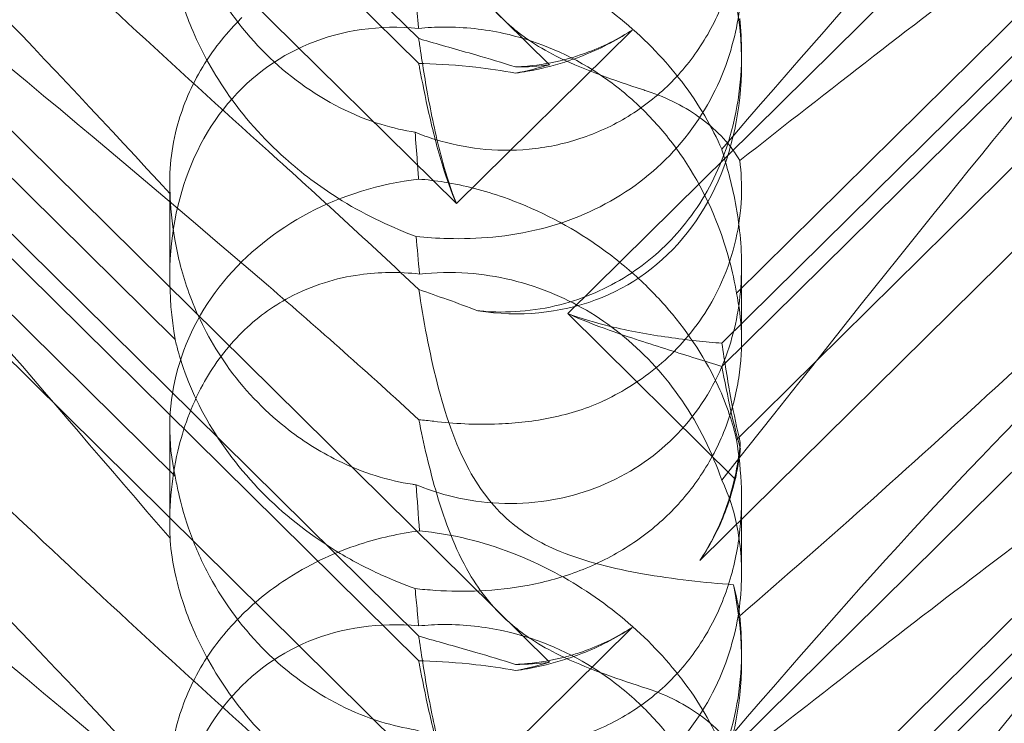
# Model space of a CAD drawing. Units: millimetres. Extents: x -5297 to 4615, y -3262 to 4260.
# Drawn here: x -467 to -418, y 807 to 842 of the extents above; entities that cross this region are included whole.
import ezdxf

# ---------------------------------------------------------------- set-up
doc = ezdxf.new("R2010")
doc.units = ezdxf.units.MM

# ---------------------------------------------------------------- blocks, each defined once
blk = doc.blocks.new('A$C53BD0787')
at = {"color": 0, "linetype": 'Continuous', "lineweight": 0}
for p, q in [((-1656.46, 1962.444), (-1711.372, 2016.709)), ((-1711.811, 2012.032), (-1662.941, 1963.739)), ((-1711.811, 2010.803), (-1662.941, 1962.51)), ((-1715.519, 2009.357), (-1661.07, 1955.55)), ((-1603.36, 2001.672), (-1655.551, 1950.096)), ((-1656.46, 1932.797), (-1724.726, 2000.259)), ((-1647.9, 1947.463), (-1609.329, 1985.579)), ((-1711.811, 1982.386), (-1662.941, 1934.092)), ((-1647.9, 1948.623), (-1614.256, 1981.87)), ((-1711.811, 1981.157), (-1662.941, 1932.863)), ((-1715.519, 1979.711), (-1661.07, 1925.903)), ((-1648.991, 1937.84), (-1608.868, 1977.49)), ((-1675.024, 1948.81), (-1702.239, 1975.704)), ((-1623.92, 1974.086), (-1647.176, 1951.104)), ((-1603.36, 1972.025), (-1655.551, 1920.45)), ((-1675.024, 1942.026), (-1702.239, 1968.919)), ((-1623.92, 1966.808), (-1647.176, 1943.826)), ((-1661.07, 1955.55), (-1652.356, 1964.161)), ((-1646.925, 1963.02), (-1646.925, 1962.516)), ((-1675.294, 1956.612), (-1675.294, 1951.87)), ((-1647.9, 1917.816), (-1609.329, 1955.932)), ((-1647.9, 1918.976), (-1614.256, 1952.224)), ((-1646.925, 1952.473), (-1646.925, 1948.721)), ((-1655.551, 1950.096), (-1647.253, 1941.895)), ((-1675.294, 1944.428), (-1675.294, 1939.687)), ((-1623.92, 1944.44), (-1647.176, 1921.458)), ((-1646.925, 1940.942), (-1646.925, 1937.19)), ((-1661.07, 1925.903), (-1652.356, 1934.515)), ((-1646.925, 1933.374), (-1646.925, 1932.87))]:
    blk.add_line(p, q, dxfattribs=at)
for centre, major_axis, ratio, start_param, end_param in [((-1661.109, 1965.892), (8.737, -14.245), 0.784388, 5.697398, 7.430592), ((-1661.109, 1948.494), (8.737, -14.245), 0.784388, 2.607833, 4.243939), ((-1661.109, 1974.133), (14.183, 0.247), 0.873709, 4.908575, 5.031148), ((-1661.109, 1978.14), (8.737, -14.245), 0.784388, 5.830949, 5.953522), ((-1661.109, 1944.487), (14.183, 0.247), 0.873709, 1.685458, 3.321564), ((-1661.109, 1948.494), (8.737, -14.245), 0.784388, 0.69178, 0.814353), ((-1661.109, 1944.487), (14.183, 0.247), 0.873709, 6.052591, 6.175164), ((-1661.109, 1936.246), (8.737, -14.245), 0.784388, 5.697398, 7.430592), ((-1661.109, 1918.847), (8.737, -14.245), 0.784388, 2.607833, 4.243939), ((-1661.109, 1948.494), (8.737, -14.245), 0.784388, 5.830949, 5.953522), ((-1661.109, 1944.487), (14.183, 0.247), 0.873709, 4.908575, 5.031148)]:
    blk.add_ellipse(centre, major_axis=major_axis, ratio=ratio, start_param=start_param, end_param=end_param, dxfattribs=at)
for points, knots in [([(-1607.689, 1989.057), (-1607.608, 1989.05), (-1607.535, 1989.041), (-1607.189, 1988.968), (-1607.027, 1988.817), (-1607.613, 1987.838), (-1608.618, 1986.89), (-1612.677, 1983.643), (-1615.841, 1981.297), (-1624.125, 1975.162), (-1628.914, 1971.61), (-1638.147, 1964.601), (-1642.541, 1961.21), (-1647.013, 1957.684)], [9.892609, 9.892609, 9.892609, 9.892609, 10.252484, 10.252484, 11.828724, 11.828724, 13.905795, 13.905795, 16.278815, 16.278815, 18.675757, 18.675757, 20.663569, 20.663569, 20.663569, 20.663569]), ([(-1670.398, 1951.468), (-1679.83, 1959.578), (-1688.689, 1966.858), (-1701.889, 1977.459), (-1706.326, 1980.931), (-1711.478, 1985.149), (-1712.746, 1986.272), (-1713.779, 1987.474), (-1713.888, 1987.771), (-1713.658, 1987.958), (-1713.547, 1988), (-1713.245, 1988.001), (-1713.131, 1987.993), (-1712.877, 1987.957), (-1712.754, 1987.935), (-1712.484, 1987.876), (-1712.345, 1987.841), (-1712.007, 1987.748), (-1711.807, 1987.686), (-1710.957, 1987.402), (-1710.168, 1987.083), (-1707.996, 1986.03), (-1706.469, 1985.168), (-1701.055, 1981.497), (-1697.242, 1978.288), (-1687.25, 1968.818), (-1681.433, 1962.727), (-1675.278, 1956.032)], [0, 0, 0, 0, 3.809464, 3.809464, 6.793872, 6.793872, 8.891779, 8.891779, 10.345777, 10.345777, 10.858696, 10.858696, 11.082023, 11.082023, 11.254541, 11.254541, 11.428064, 11.428064, 11.676888, 11.676888, 12.567912, 12.567912, 13.801165, 13.801165, 16.215927, 16.215927, 19.082552, 19.082552, 19.082552, 19.082552]), ([(-1647.909, 1958.246), (-1641.014, 1966.303), (-1634.622, 1973.399), (-1624.853, 1982.456), (-1620.838, 1985.59), (-1616.664, 1987.59), (-1616.281, 1987.761), (-1615.902, 1987.917)], [0.744825, 0.744825, 0.744825, 0.744825, 4.153495, 4.153495, 6.55298, 6.55298, 6.798196, 6.798196, 6.798196, 6.798196]), ([(-1670.398, 1958.152), (-1679.83, 1966.654), (-1688.689, 1975.013), (-1697.692, 1984.25), (-1699.191, 1985.823), (-1700.584, 1987.323)], [0, 0, 0, 0, 3.809464, 3.809464, 4.634078, 4.634078, 4.634078, 4.634078]), ([(-1647.909, 1941.837), (-1641.014, 1950.511), (-1634.622, 1958.652), (-1624.853, 1970.079), (-1620.838, 1974.433), (-1616.664, 1978.081), (-1616.281, 1978.407), (-1615.902, 1978.721)], [0.744825, 0.744825, 0.744825, 0.744825, 4.153495, 4.153495, 6.55298, 6.55298, 6.798196, 6.798196, 6.798196, 6.798196]), ([(-1700.584, 1957.676), (-1704.233, 1961.606), (-1707.162, 1965.041), (-1711.478, 1970.818), (-1712.746, 1972.98), (-1713.779, 1975.615), (-1713.888, 1976.413), (-1713.658, 1977.078), (-1713.547, 1977.26), (-1713.245, 1977.421), (-1713.131, 1977.459), (-1712.877, 1977.488), (-1712.754, 1977.486), (-1712.484, 1977.455), (-1712.345, 1977.425), (-1712.007, 1977.331), (-1711.807, 1977.257), (-1710.957, 1976.893), (-1710.168, 1976.421), (-1707.996, 1974.854), (-1706.469, 1973.568), (-1701.055, 1968.443), (-1697.242, 1964.283), (-1687.25, 1952.936), (-1681.433, 1946.087), (-1675.278, 1938.945)], [4.634078, 4.634078, 4.634078, 4.634078, 6.793872, 6.793872, 8.891779, 8.891779, 10.345777, 10.345777, 10.858696, 10.858696, 11.082023, 11.082023, 11.254541, 11.254541, 11.428064, 11.428064, 11.676888, 11.676888, 12.567912, 12.567912, 13.801165, 13.801165, 16.215927, 16.215927, 19.082552, 19.082552, 19.082552, 19.082552]), ([(-1662.936, 1974.477), (-1662.709, 1973.343), (-1662.417, 1972.036), (-1661.642, 1969.426), (-1661.147, 1968.077), (-1660.162, 1966.388), (-1659.848, 1965.927), (-1659.122, 1965.047), (-1658.721, 1964.641), (-1658.277, 1964.266)], [1.6870118, 1.6870118, 1.6870118, 1.6870118, 1.9297069, 1.9297069, 2.1717669, 2.1717669, 2.2664293, 2.2664293, 2.3614409, 2.3614409, 2.3614409, 2.3614409]), ([(-1647.176, 1973.472), (-1647.045, 1972.697), (-1646.957, 1971.868), (-1646.908, 1970.267), (-1646.944, 1969.403), (-1647.188, 1967.66), (-1647.396, 1966.781), (-1647.997, 1965.089), (-1648.39, 1964.274), (-1649.339, 1962.771), (-1649.895, 1962.084), (-1650.503, 1961.483), (-1651.111, 1960.882), (-1651.801, 1960.338), (-1653.301, 1959.421), (-1654.109, 1959.049), (-1655.773, 1958.504), (-1656.629, 1958.33), (-1658.309, 1958.172), (-1659.131, 1958.188), (-1660.636, 1958.355), (-1661.406, 1958.516), (-1662.466, 1958.842), (-1662.806, 1958.965), (-1663.122, 1959.094)], [8.424608, 8.424608, 8.424608, 8.424608, 8.672959, 8.672959, 8.930855, 8.930855, 9.188751, 9.188751, 9.446647, 9.446647, 9.704543, 9.704543, 9.704543, 9.962439, 9.962439, 10.220335, 10.220335, 10.478231, 10.478231, 10.736127, 10.736127, 10.985977, 10.985977, 11.112966, 11.112966, 11.112966, 11.112966]), ([(-1663.122, 1959.094), (-1663.659, 1959.176), (-1664.231, 1959.305), (-1665.483, 1959.693), (-1666.167, 1959.968), (-1668.18, 1960.985), (-1669.468, 1961.931), (-1671.586, 1964.023), (-1672.569, 1965.322), (-1673.69, 1967.402), (-1674.007, 1968.117), (-1674.523, 1969.528), (-1674.72, 1970.224), (-1674.925, 1971.138), (-1674.978, 1971.405), (-1675.024, 1971.672)], [3.045204, 3.045204, 3.045204, 3.045204, 3.243554, 3.243554, 3.468142, 3.468142, 3.917318, 3.917318, 4.366493, 4.366493, 4.591081, 4.591081, 4.815668, 4.815668, 4.904657, 4.904657, 4.904657, 4.904657]), ([(-1663.07, 1953.917), (-1662.582, 1953.87), (-1662.052, 1953.833), (-1660.071, 1953.783), (-1658.503, 1953.89), (-1655.426, 1954.67), (-1653.993, 1955.267), (-1651.412, 1956.963), (-1650.291, 1958.02), (-1648.489, 1960.495), (-1647.859, 1961.83), (-1647.109, 1964.35), (-1646.936, 1965.562), (-1646.916, 1967.763), (-1647.036, 1968.706), (-1647.415, 1970.33), (-1647.66, 1970.972), (-1647.903, 1971.469), (-1647.906, 1971.476), (-1647.909, 1971.483)], [6.200217, 6.200217, 6.200217, 6.200217, 6.405815, 6.405815, 6.91435, 6.91435, 7.365922, 7.365922, 7.799981, 7.799981, 8.229132, 8.229132, 8.61452, 8.61452, 8.96222, 8.96222, 9.305907, 9.305907, 9.310787, 9.310787, 9.310787, 9.310787]), ([(-1647.909, 1958.246), (-1648.374, 1959.329), (-1649.025, 1960.468), (-1650.692, 1962.644), (-1651.642, 1963.643), (-1653.808, 1965.461), (-1654.97, 1966.241), (-1657.608, 1967.646), (-1659.066, 1968.199), (-1661.324, 1968.753), (-1662.128, 1968.886), (-1662.903, 1968.956)], [5.234746, 5.234746, 5.234746, 5.234746, 5.54822, 5.54822, 5.835046, 5.835046, 6.117419, 6.117419, 6.450005, 6.450005, 6.641461, 6.641461, 6.641461, 6.641461]), ([(-1675.278, 1968.592), (-1675.275, 1968.55), (-1675.272, 1968.507), (-1675.234, 1967.986), (-1675.155, 1967.374), (-1674.813, 1965.91), (-1674.564, 1965.111), (-1673.795, 1963.258), (-1673.221, 1962.173), (-1671.65, 1959.894), (-1670.651, 1958.767), (-1668.742, 1957.059), (-1667.868, 1956.406), (-1666.972, 1955.84), (-1665.726, 1955.053), (-1664.454, 1954.449), (-1663.194, 1953.964), (-1663.132, 1953.94), (-1663.07, 1953.917)], [6.808223, 6.808223, 6.808223, 6.808223, 6.838917, 6.838917, 7.168203, 7.168203, 7.489185, 7.489185, 7.884391, 7.884391, 8.327882, 8.327882, 8.659941, 8.659941, 8.659941, 9.122051, 9.122051, 9.14637, 9.14637, 9.14637, 9.14637]), ([(-1663.122, 1966.095), (-1663.086, 1965.729), (-1663.05, 1965.347), (-1662.991, 1964.727), (-1662.969, 1964.488), (-1662.947, 1964.244)], [8.5023876, 8.5023876, 8.5023876, 8.5023876, 8.6649959, 8.6649959, 8.7617863, 8.7617863, 8.7617863, 8.7617863]), ([(-1675.278, 1956.032), (-1675.337, 1957.122), (-1675.233, 1958.296), (-1674.632, 1960.432), (-1674.232, 1961.389), (-1673.17, 1963.142), (-1672.571, 1963.918), (-1671.81, 1964.693), (-1671.763, 1964.74), (-1671.716, 1964.787)], [-4.6011, -4.6011, -4.6011, -4.6011, -3.947702, -3.947702, -3.450402, -3.450402, -3.031118, -3.031118, -3.003967, -3.003967, -3.003967, -3.003967]), ([(-1662.947, 1964.244), (-1662.529, 1964.286), (-1662.102, 1964.309), (-1660.674, 1964.316), (-1659.662, 1964.204), (-1657.276, 1963.683), (-1655.714, 1963.071), (-1653.569, 1961.717), (-1652.885, 1961.195), (-1651.625, 1960.051), (-1651.049, 1959.429), (-1649.519, 1957.5), (-1648.668, 1955.984), (-1647.648, 1953.313), (-1647.354, 1952.167), (-1647.176, 1951.104)], [2.301423, 2.301423, 2.301423, 2.301423, 2.436149, 2.436149, 2.749398, 2.749398, 3.240858, 3.240858, 3.486589, 3.486589, 3.732319, 3.732319, 4.227448, 4.227448, 4.594556, 4.594556, 4.594556, 4.594556]), ([(-1658.277, 1964.266), (-1657.741, 1963.813), (-1656.997, 1963.297), (-1654.675, 1962.169), (-1653.266, 1961.676), (-1651.759, 1961.184), (-1651.682, 1961.159), (-1651.605, 1961.134)], [0, 0, 0, 0, 0.2108998, 0.2108998, 0.4532032, 0.4532032, 0.466263, 0.466263, 0.466263, 0.466263]), ([(-1655.696, 1962.7), (-1655.457, 1962.762), (-1655.218, 1962.832), (-1654.14, 1963.188), (-1653.323, 1963.566), (-1652.496, 1964.072), (-1652.425, 1964.116), (-1652.356, 1964.161)], [4.2606624, 4.2606624, 4.2606624, 4.2606624, 4.3333803, 4.3333803, 4.5928258, 4.5928258, 4.6171077, 4.6171077, 4.6171077, 4.6171077]), ([(-1652.356, 1964.161), (-1652.425, 1964.115), (-1652.496, 1964.069), (-1653.323, 1963.545), (-1654.14, 1963.141), (-1655.218, 1962.735), (-1655.457, 1962.653), (-1655.696, 1962.577)], [5.087435, 5.087435, 5.087435, 5.087435, 5.1117169, 5.1117169, 5.3711624, 5.3711624, 5.4438803, 5.4438803, 5.4438803, 5.4438803]), ([(-1662.941, 1963.739), (-1662.856, 1963.714), (-1662.769, 1963.689), (-1661.896, 1963.436), (-1661.023, 1963.193), (-1659.464, 1962.742), (-1658.802, 1962.546), (-1658.133, 1962.332)], [3.8311965, 3.8311965, 3.8311965, 3.8311965, 3.8654979, 3.8654979, 4.1769445, 4.1769445, 4.3934401, 4.3934401, 4.3934401, 4.3934401]), ([(-1661.07, 1955.55), (-1661.333, 1956.214), (-1661.553, 1956.902), (-1662.026, 1958.608), (-1662.247, 1959.633), (-1662.621, 1961.614), (-1662.773, 1962.569), (-1662.914, 1963.545), (-1662.928, 1963.642), (-1662.941, 1963.739)], [5.525418, 5.525418, 5.525418, 5.525418, 5.7396082, 5.7396082, 6.0510548, 6.0510548, 6.3625014, 6.3625014, 6.3968029, 6.3968029, 6.3968029, 6.3968029]), ([(-1646.925, 1963.02), (-1646.925, 1962.845), (-1646.928, 1962.667), (-1646.987, 1960.888), (-1647.285, 1959.249), (-1648.386, 1956.5), (-1649.032, 1955.389), (-1650.58, 1953.516), (-1651.434, 1952.741), (-1653.407, 1951.43), (-1654.523, 1950.921), (-1656.994, 1950.236), (-1658.322, 1950.113), (-1659.74, 1950.209), (-1659.874, 1950.22), (-1660.006, 1950.233)], [1.667839, 1.667839, 1.667839, 1.667839, 1.724788, 1.724788, 2.235551, 2.235551, 2.617943, 2.617943, 2.957606, 2.957606, 3.317442, 3.317442, 3.717547, 3.717547, 3.759563, 3.759563, 3.759563, 3.759563]), ([(-1662.941, 1962.51), (-1662.856, 1962.508), (-1662.769, 1962.506), (-1661.896, 1962.479), (-1661.023, 1962.423), (-1659.464, 1962.247), (-1658.802, 1962.152), (-1658.133, 1962.028)], [3.8311965, 3.8311965, 3.8311965, 3.8311965, 3.8654979, 3.8654979, 4.1769445, 4.1769445, 4.3934401, 4.3934401, 4.3934401, 4.3934401]), ([(-1661.07, 1955.55), (-1661.333, 1956.161), (-1661.553, 1956.785), (-1662.026, 1958.301), (-1662.247, 1959.188), (-1662.621, 1960.843), (-1662.773, 1961.612), (-1662.914, 1962.362), (-1662.928, 1962.436), (-1662.941, 1962.51)], [5.525418, 5.525418, 5.525418, 5.525418, 5.7396082, 5.7396082, 6.0510548, 6.0510548, 6.3625014, 6.3625014, 6.3968029, 6.3968029, 6.3968029, 6.3968029]), ([(-1658.133, 1962.332), (-1657.94, 1962.341), (-1657.745, 1962.355), (-1656.934, 1962.432), (-1656.311, 1962.54), (-1655.696, 1962.7)], [4.0146681, 4.0146681, 4.0146681, 4.0146681, 4.0739348, 4.0739348, 4.2606624, 4.2606624, 4.2606624, 4.2606624]), ([(-1658.133, 1962.028), (-1657.94, 1962.055), (-1657.745, 1962.086), (-1656.934, 1962.232), (-1656.311, 1962.383), (-1655.696, 1962.577)], [4.0146681, 4.0146681, 4.0146681, 4.0146681, 4.0739348, 4.0739348, 4.2606624, 4.2606624, 4.2606624, 4.2606624]), ([(-1617.905, 1962.687), (-1618.562, 1961.961), (-1619.248, 1961.219), (-1624.125, 1956.036), (-1628.914, 1951.406), (-1638.147, 1942.884), (-1642.541, 1938.976), (-1647.013, 1935.093)], [15.867439, 15.867439, 15.867439, 15.867439, 16.278815, 16.278815, 18.675757, 18.675757, 20.663569, 20.663569, 20.663569, 20.663569]), ([(-1647.013, 1957.684), (-1647.447, 1958.443), (-1648.093, 1959.151), (-1649.682, 1960.331), (-1650.594, 1960.807), (-1651.605, 1961.134)], [0, 0, 0, 0, 0.3731965, 0.3731965, 0.7227276, 0.7227276, 0.7227276, 0.7227276]), ([(-1607.689, 1959.41), (-1607.608, 1959.404), (-1607.535, 1959.395), (-1607.189, 1959.322), (-1607.027, 1959.171), (-1607.613, 1958.192), (-1608.618, 1957.243), (-1612.677, 1953.997), (-1615.841, 1951.65), (-1624.125, 1945.515), (-1628.914, 1941.964), (-1638.147, 1934.954), (-1642.541, 1931.563), (-1647.013, 1928.037)], [9.892609, 9.892609, 9.892609, 9.892609, 10.252484, 10.252484, 11.828724, 11.828724, 13.905795, 13.905795, 16.278815, 16.278815, 18.675757, 18.675757, 20.663569, 20.663569, 20.663569, 20.663569]), ([(-1663.122, 1959.094), (-1663.086, 1958.617), (-1663.05, 1958.132), (-1662.991, 1957.359), (-1662.969, 1957.066), (-1662.947, 1956.769)], [8.5023876, 8.5023876, 8.5023876, 8.5023876, 8.6649959, 8.6649959, 8.7617863, 8.7617863, 8.7617863, 8.7617863]), ([(-1670.398, 1921.822), (-1679.83, 1929.932), (-1688.689, 1937.212), (-1701.889, 1947.812), (-1706.326, 1951.285), (-1711.478, 1955.503), (-1712.746, 1956.625), (-1713.779, 1957.827), (-1713.888, 1958.125), (-1713.658, 1958.312), (-1713.547, 1958.354), (-1713.245, 1958.354), (-1713.131, 1958.347), (-1712.877, 1958.311), (-1712.754, 1958.289), (-1712.484, 1958.23), (-1712.345, 1958.195), (-1712.007, 1958.102), (-1711.807, 1958.039), (-1710.957, 1957.755), (-1710.168, 1957.436), (-1707.996, 1956.383), (-1706.469, 1955.521), (-1701.055, 1951.851), (-1697.242, 1948.642), (-1687.25, 1939.172), (-1681.433, 1933.081), (-1675.278, 1926.386)], [0, 0, 0, 0, 3.809464, 3.809464, 6.793872, 6.793872, 8.891779, 8.891779, 10.345777, 10.345777, 10.858696, 10.858696, 11.082023, 11.082023, 11.254541, 11.254541, 11.428064, 11.428064, 11.676888, 11.676888, 12.567912, 12.567912, 13.801165, 13.801165, 16.215927, 16.215927, 19.082552, 19.082552, 19.082552, 19.082552]), ([(-1663.07, 1941.599), (-1662.582, 1941.398), (-1662.052, 1941.217), (-1660.071, 1940.702), (-1658.503, 1940.56), (-1655.426, 1940.95), (-1653.993, 1941.403), (-1651.412, 1942.848), (-1650.291, 1943.798), (-1648.489, 1946.096), (-1647.859, 1947.368), (-1647.109, 1949.86), (-1646.936, 1951.097), (-1646.916, 1953.474), (-1647.036, 1954.552), (-1647.415, 1956.563), (-1647.66, 1957.445), (-1647.903, 1958.224), (-1647.906, 1958.235), (-1647.909, 1958.246)], [6.200217, 6.200217, 6.200217, 6.200217, 6.405815, 6.405815, 6.91435, 6.91435, 7.365922, 7.365922, 7.799981, 7.799981, 8.229132, 8.229132, 8.61452, 8.61452, 8.96222, 8.96222, 9.305907, 9.305907, 9.310787, 9.310787, 9.310787, 9.310787]), ([(-1647.909, 1928.599), (-1641.014, 1936.656), (-1634.622, 1943.752), (-1624.853, 1952.81), (-1620.838, 1955.944), (-1616.664, 1957.944), (-1616.281, 1958.115), (-1615.902, 1958.271)], [0.744825, 0.744825, 0.744825, 0.744825, 4.153495, 4.153495, 6.55298, 6.55298, 6.798196, 6.798196, 6.798196, 6.798196]), ([(-1670.398, 1928.505), (-1679.83, 1937.007), (-1688.689, 1945.367), (-1697.692, 1954.604), (-1699.191, 1956.176), (-1700.584, 1957.676)], [0, 0, 0, 0, 3.809464, 3.809464, 4.634078, 4.634078, 4.634078, 4.634078]), ([(-1647.013, 1957.684), (-1646.941, 1957.115), (-1646.908, 1956.5), (-1646.987, 1954.503), (-1647.285, 1953.061), (-1648.386, 1950.592), (-1649.032, 1949.577), (-1650.58, 1947.85), (-1651.434, 1947.128), (-1652.812, 1946.259), (-1653.249, 1946.019), (-1653.7, 1945.803)], [1.476307, 1.476307, 1.476307, 1.476307, 1.724788, 1.724788, 2.235551, 2.235551, 2.617943, 2.617943, 2.957606, 2.957606, 3.106372, 3.106372, 3.106372, 3.106372]), ([(-1662.947, 1956.769), (-1662.529, 1956.736), (-1662.102, 1956.686), (-1660.674, 1956.456), (-1659.662, 1956.192), (-1657.276, 1955.359), (-1655.714, 1954.591), (-1653.569, 1953.133), (-1652.885, 1952.597), (-1651.625, 1951.47), (-1651.049, 1950.878), (-1649.519, 1949.095), (-1648.668, 1947.767), (-1647.648, 1945.551), (-1647.354, 1944.638), (-1647.176, 1943.826)], [2.301423, 2.301423, 2.301423, 2.301423, 2.436149, 2.436149, 2.749398, 2.749398, 3.240858, 3.240858, 3.486589, 3.486589, 3.732319, 3.732319, 4.227448, 4.227448, 4.594556, 4.594556, 4.594556, 4.594556]), ([(-1675.278, 1956.032), (-1675.275, 1955.969), (-1675.272, 1955.903), (-1675.234, 1955.128), (-1675.155, 1954.324), (-1674.813, 1952.566), (-1674.564, 1951.674), (-1673.795, 1949.694), (-1673.221, 1948.595), (-1671.65, 1946.372), (-1670.651, 1945.322), (-1668.742, 1943.805), (-1667.868, 1943.252), (-1666.972, 1942.811), (-1665.726, 1942.196), (-1664.454, 1941.805), (-1663.194, 1941.616), (-1663.132, 1941.607), (-1663.07, 1941.599)], [6.808223, 6.808223, 6.808223, 6.808223, 6.838917, 6.838917, 7.168203, 7.168203, 7.489185, 7.489185, 7.884391, 7.884391, 8.327882, 8.327882, 8.659941, 8.659941, 8.659941, 9.122051, 9.122051, 9.14637, 9.14637, 9.14637, 9.14637]), ([(-1671.716, 1949.157), (-1671, 1949.865), (-1670.21, 1950.442), (-1668.222, 1951.506), (-1667.031, 1951.86), (-1664.905, 1952.157), (-1663.912, 1952.168), (-1662.903, 1952.058)], [-3.003967, -3.003967, -3.003967, -3.003967, -2.590179, -2.590179, -2.026922, -2.026922, -1.561112, -1.561112, -1.561112, -1.561112]), ([(-1647.909, 1941.837), (-1648.374, 1943.18), (-1649.025, 1944.528), (-1650.692, 1946.965), (-1651.642, 1948.022), (-1653.808, 1949.821), (-1654.97, 1950.526), (-1657.608, 1951.656), (-1659.066, 1951.994), (-1661.324, 1952.159), (-1662.128, 1952.14), (-1662.903, 1952.058)], [5.234746, 5.234746, 5.234746, 5.234746, 5.54822, 5.54822, 5.835046, 5.835046, 6.117419, 6.117419, 6.450005, 6.450005, 6.641461, 6.641461, 6.641461, 6.641461]), ([(-1647.176, 1951.104), (-1647.045, 1950.498), (-1646.957, 1949.815), (-1646.908, 1948.45), (-1646.944, 1947.688), (-1647.188, 1946.112), (-1647.396, 1945.298), (-1647.997, 1943.703), (-1648.39, 1942.92), (-1649.339, 1941.46), (-1649.895, 1940.782), (-1650.503, 1940.181), (-1651.111, 1939.58), (-1651.801, 1939.026), (-1653.301, 1938.067), (-1654.109, 1937.662), (-1655.773, 1937.02), (-1656.629, 1936.782), (-1658.309, 1936.458), (-1659.131, 1936.371), (-1660.636, 1936.301), (-1661.406, 1936.315), (-1662.466, 1936.384), (-1662.806, 1936.415), (-1663.122, 1936.448)], [8.424608, 8.424608, 8.424608, 8.424608, 8.672959, 8.672959, 8.930855, 8.930855, 9.188751, 9.188751, 9.446647, 9.446647, 9.704543, 9.704543, 9.704543, 9.962439, 9.962439, 10.220335, 10.220335, 10.478231, 10.478231, 10.736127, 10.736127, 10.985977, 10.985977, 11.112966, 11.112966, 11.112966, 11.112966]), ([(-1662.936, 1951.289), (-1662.709, 1949.782), (-1662.417, 1948.182), (-1661.642, 1945.137), (-1661.147, 1943.636), (-1660.162, 1941.829), (-1659.848, 1941.344), (-1659.122, 1940.438), (-1658.721, 1940.03), (-1658.277, 1939.663)], [1.6870118, 1.6870118, 1.6870118, 1.6870118, 1.9297069, 1.9297069, 2.1717669, 2.1717669, 2.2664293, 2.2664293, 2.3614409, 2.3614409, 2.3614409, 2.3614409]), ([(-1647.9, 1948.623), (-1648.715, 1948.688), (-1649.613, 1948.782), (-1651.503, 1949.054), (-1652.495, 1949.23), (-1654.182, 1949.642), (-1654.876, 1949.844), (-1655.551, 1950.096)], [3.8441239, 3.8441239, 3.8441239, 3.8441239, 4.1615449, 4.1615449, 4.4799349, 4.4799349, 4.7039593, 4.7039593, 4.7039593, 4.7039593]), ([(-1647.9, 1947.463), (-1648.715, 1947.728), (-1649.613, 1948.007), (-1651.503, 1948.601), (-1652.495, 1948.916), (-1654.182, 1949.521), (-1654.876, 1949.79), (-1655.551, 1950.096)], [3.8441239, 3.8441239, 3.8441239, 3.8441239, 4.1615449, 4.1615449, 4.4799349, 4.4799349, 4.7039593, 4.7039593, 4.7039593, 4.7039593]), ([(-1675.278, 1938.945), (-1675.337, 1940.346), (-1675.233, 1941.816), (-1674.632, 1944.384), (-1674.232, 1945.5), (-1673.17, 1947.453), (-1672.571, 1948.282), (-1671.81, 1949.064), (-1671.763, 1949.111), (-1671.716, 1949.157)], [-4.6011, -4.6011, -4.6011, -4.6011, -3.947702, -3.947702, -3.450402, -3.450402, -3.031118, -3.031118, -3.003967, -3.003967, -3.003967, -3.003967]), ([(-1663.122, 1936.448), (-1663.659, 1936.643), (-1664.231, 1936.872), (-1665.483, 1937.442), (-1666.167, 1937.795), (-1668.18, 1938.993), (-1669.468, 1939.99), (-1671.586, 1942.083), (-1672.569, 1943.33), (-1673.69, 1945.229), (-1674.007, 1945.865), (-1674.523, 1947.083), (-1674.72, 1947.664), (-1674.925, 1948.395), (-1674.978, 1948.605), (-1675.024, 1948.81)], [3.045204, 3.045204, 3.045204, 3.045204, 3.243554, 3.243554, 3.468142, 3.468142, 3.917318, 3.917318, 4.366493, 4.366493, 4.591081, 4.591081, 4.815668, 4.815668, 4.904657, 4.904657, 4.904657, 4.904657]), ([(-1647.909, 1912.19), (-1641.014, 1920.865), (-1634.622, 1929.006), (-1624.853, 1940.432), (-1620.838, 1944.787), (-1616.664, 1948.435), (-1616.281, 1948.761), (-1615.902, 1949.074)], [0.744825, 0.744825, 0.744825, 0.744825, 4.153495, 4.153495, 6.55298, 6.55298, 6.798196, 6.798196, 6.798196, 6.798196]), ([(-1646.986, 1943.701), (-1647.157, 1944.407), (-1647.304, 1945.112), (-1647.621, 1946.79), (-1647.773, 1947.744), (-1647.9, 1948.623)], [5.8345592, 5.8345592, 5.8345592, 5.8345592, 6.0510548, 6.0510548, 6.3621798, 6.3621798, 6.3621798, 6.3621798]), ([(-1700.584, 1928.03), (-1704.233, 1931.959), (-1707.162, 1935.394), (-1711.478, 1941.172), (-1712.746, 1943.334), (-1713.779, 1945.969), (-1713.888, 1946.766), (-1713.658, 1947.432), (-1713.547, 1947.613), (-1713.245, 1947.775), (-1713.131, 1947.813), (-1712.877, 1947.841), (-1712.754, 1947.84), (-1712.484, 1947.809), (-1712.345, 1947.779), (-1712.007, 1947.685), (-1711.807, 1947.61), (-1710.957, 1947.247), (-1710.168, 1946.774), (-1707.996, 1945.208), (-1706.469, 1943.921), (-1701.055, 1938.797), (-1697.242, 1934.637), (-1687.25, 1923.29), (-1681.433, 1916.44), (-1675.278, 1909.299)], [4.634078, 4.634078, 4.634078, 4.634078, 6.793872, 6.793872, 8.891779, 8.891779, 10.345777, 10.345777, 10.858696, 10.858696, 11.082023, 11.082023, 11.254541, 11.254541, 11.428064, 11.428064, 11.676888, 11.676888, 12.567912, 12.567912, 13.801165, 13.801165, 16.215927, 16.215927, 19.082552, 19.082552, 19.082552, 19.082552]), ([(-1646.986, 1943.397), (-1647.157, 1944.013), (-1647.304, 1944.617), (-1647.621, 1946.019), (-1647.773, 1946.788), (-1647.9, 1947.463)], [5.8345592, 5.8345592, 5.8345592, 5.8345592, 6.0510548, 6.0510548, 6.3621798, 6.3621798, 6.3621798, 6.3621798]), ([(-1662.186, 1944.752), (-1661.225, 1944.636), (-1660.129, 1944.571), (-1658.109, 1944.651), (-1657.222, 1944.747), (-1655.437, 1945.12), (-1654.545, 1945.401), (-1653.708, 1945.799), (-1653.704, 1945.801), (-1653.7, 1945.803)], [0, 0, 0, 0, 0.3674101, 0.3674101, 0.6392432, 0.6392432, 0.9185633, 0.9185633, 0.9200023, 0.9200023, 0.9200023, 0.9200023]), ([(-1662.936, 1944.831), (-1662.709, 1943.697), (-1662.417, 1942.389), (-1661.642, 1939.78), (-1661.147, 1938.43), (-1660.162, 1936.742), (-1659.848, 1936.28), (-1659.122, 1935.4), (-1658.721, 1934.995), (-1658.277, 1934.619)], [1.6870118, 1.6870118, 1.6870118, 1.6870118, 1.9297069, 1.9297069, 2.1717669, 2.1717669, 2.2664293, 2.2664293, 2.3614409, 2.3614409, 2.3614409, 2.3614409]), ([(-1647.176, 1943.826), (-1647.045, 1943.051), (-1646.957, 1942.221), (-1646.908, 1940.621), (-1646.944, 1939.757), (-1647.188, 1938.014), (-1647.396, 1937.135), (-1647.997, 1935.443), (-1648.39, 1934.628), (-1649.339, 1933.125), (-1649.895, 1932.437), (-1650.503, 1931.837), (-1651.111, 1931.236), (-1651.801, 1930.691), (-1653.301, 1929.775), (-1654.109, 1929.403), (-1655.773, 1928.857), (-1656.629, 1928.684), (-1658.309, 1928.526), (-1659.131, 1928.542), (-1660.636, 1928.709), (-1661.406, 1928.87), (-1662.466, 1929.196), (-1662.806, 1929.319), (-1663.122, 1929.448)], [8.424608, 8.424608, 8.424608, 8.424608, 8.672959, 8.672959, 8.930855, 8.930855, 9.188751, 9.188751, 9.446647, 9.446647, 9.704543, 9.704543, 9.704543, 9.962439, 9.962439, 10.220335, 10.220335, 10.478231, 10.478231, 10.736127, 10.736127, 10.985977, 10.985977, 11.112966, 11.112966, 11.112966, 11.112966]), ([(-1647.45, 1941.202), (-1647.271, 1941.827), (-1647.14, 1942.464), (-1647.027, 1943.3), (-1647.005, 1943.501), (-1646.986, 1943.701)], [5.4438803, 5.4438803, 5.4438803, 5.4438803, 5.6306079, 5.6306079, 5.6898746, 5.6898746, 5.6898746, 5.6898746]), ([(-1647.45, 1941.08), (-1647.271, 1941.67), (-1647.14, 1942.265), (-1647.027, 1943.031), (-1647.005, 1943.215), (-1646.986, 1943.397)], [5.4438803, 5.4438803, 5.4438803, 5.4438803, 5.6306079, 5.6306079, 5.6898746, 5.6898746, 5.6898746, 5.6898746]), ([(-1663.122, 1929.448), (-1663.659, 1929.53), (-1664.231, 1929.659), (-1665.483, 1930.047), (-1666.167, 1930.322), (-1668.18, 1931.339), (-1669.468, 1932.285), (-1671.586, 1934.377), (-1672.569, 1935.675), (-1673.69, 1937.755), (-1674.007, 1938.47), (-1674.523, 1939.881), (-1674.72, 1940.577), (-1674.925, 1941.492), (-1674.978, 1941.759), (-1675.024, 1942.026)], [3.045204, 3.045204, 3.045204, 3.045204, 3.243554, 3.243554, 3.468142, 3.468142, 3.917318, 3.917318, 4.366493, 4.366493, 4.591081, 4.591081, 4.815668, 4.815668, 4.904657, 4.904657, 4.904657, 4.904657]), ([(-1663.07, 1924.271), (-1662.582, 1924.224), (-1662.052, 1924.186), (-1660.071, 1924.136), (-1658.503, 1924.244), (-1655.426, 1925.024), (-1653.993, 1925.621), (-1651.412, 1927.316), (-1650.291, 1928.374), (-1648.489, 1930.848), (-1647.859, 1932.183), (-1647.109, 1934.704), (-1646.936, 1935.916), (-1646.916, 1938.116), (-1647.036, 1939.06), (-1647.415, 1940.684), (-1647.66, 1941.326), (-1647.903, 1941.823), (-1647.906, 1941.83), (-1647.909, 1941.837)], [6.200217, 6.200217, 6.200217, 6.200217, 6.405815, 6.405815, 6.91435, 6.91435, 7.365922, 7.365922, 7.799981, 7.799981, 8.229132, 8.229132, 8.61452, 8.61452, 8.96222, 8.96222, 9.305907, 9.305907, 9.310787, 9.310787, 9.310787, 9.310787]), ([(-1648.991, 1937.84), (-1648.945, 1937.91), (-1648.9, 1937.98), (-1648.378, 1938.806), (-1647.983, 1939.626), (-1647.597, 1940.717), (-1647.52, 1940.959), (-1647.45, 1941.202)], [5.087435, 5.087435, 5.087435, 5.087435, 5.1117169, 5.1117169, 5.3711624, 5.3711624, 5.4438803, 5.4438803, 5.4438803, 5.4438803]), ([(-1647.45, 1941.08), (-1647.52, 1940.85), (-1647.597, 1940.62), (-1647.983, 1939.58), (-1648.378, 1938.785), (-1648.9, 1937.977), (-1648.945, 1937.908), (-1648.991, 1937.84)], [4.2606624, 4.2606624, 4.2606624, 4.2606624, 4.3333803, 4.3333803, 4.5928258, 4.5928258, 4.6171077, 4.6171077, 4.6171077, 4.6171077]), ([(-1658.277, 1939.663), (-1657.741, 1939.22), (-1656.997, 1938.73), (-1654.675, 1937.777), (-1653.266, 1937.435), (-1650.299, 1936.913), (-1648.735, 1936.746), (-1647.333, 1936.642)], [0, 0, 0, 0, 0.2108998, 0.2108998, 0.4532032, 0.4532032, 0.7136693, 0.7136693, 0.7136693, 0.7136693]), ([(-1675.278, 1938.945), (-1675.275, 1938.904), (-1675.272, 1938.861), (-1675.234, 1938.34), (-1675.155, 1937.728), (-1674.813, 1936.263), (-1674.564, 1935.465), (-1673.795, 1933.611), (-1673.221, 1932.526), (-1671.65, 1930.248), (-1670.651, 1929.121), (-1668.742, 1927.413), (-1667.868, 1926.759), (-1666.972, 1926.194), (-1665.726, 1925.407), (-1664.454, 1924.802), (-1663.194, 1924.318), (-1663.132, 1924.294), (-1663.07, 1924.271)], [6.808223, 6.808223, 6.808223, 6.808223, 6.838917, 6.838917, 7.168203, 7.168203, 7.489185, 7.489185, 7.884391, 7.884391, 8.327882, 8.327882, 8.659941, 8.659941, 8.659941, 9.122051, 9.122051, 9.14637, 9.14637, 9.14637, 9.14637]), ([(-1671.716, 1935.14), (-1671, 1935.848), (-1670.21, 1936.47), (-1668.222, 1937.734), (-1667.031, 1938.27), (-1664.905, 1938.961), (-1663.912, 1939.183), (-1662.903, 1939.31)], [-3.003967, -3.003967, -3.003967, -3.003967, -2.590179, -2.590179, -2.026922, -2.026922, -1.561112, -1.561112, -1.561112, -1.561112]), ([(-1647.909, 1928.599), (-1648.374, 1929.682), (-1649.025, 1930.822), (-1650.692, 1932.998), (-1651.642, 1933.996), (-1653.808, 1935.814), (-1654.97, 1936.595), (-1657.608, 1937.999), (-1659.066, 1938.552), (-1661.324, 1939.107), (-1662.128, 1939.24), (-1662.903, 1939.31)], [5.234746, 5.234746, 5.234746, 5.234746, 5.54822, 5.54822, 5.835046, 5.835046, 6.117419, 6.117419, 6.450005, 6.450005, 6.641461, 6.641461, 6.641461, 6.641461]), ([(-1663.122, 1936.448), (-1663.086, 1936.082), (-1663.05, 1935.701), (-1662.991, 1935.08), (-1662.969, 1934.842), (-1662.947, 1934.598)], [8.5023876, 8.5023876, 8.5023876, 8.5023876, 8.6649959, 8.6649959, 8.7617863, 8.7617863, 8.7617863, 8.7617863]), ([(-1675.278, 1926.386), (-1675.337, 1927.476), (-1675.233, 1928.649), (-1674.632, 1930.786), (-1674.232, 1931.743), (-1673.17, 1933.496), (-1672.571, 1934.272), (-1671.81, 1935.047), (-1671.763, 1935.094), (-1671.716, 1935.14)], [-4.6011, -4.6011, -4.6011, -4.6011, -3.947702, -3.947702, -3.450402, -3.450402, -3.031118, -3.031118, -3.003967, -3.003967, -3.003967, -3.003967]), ([(-1662.947, 1934.598), (-1662.529, 1934.64), (-1662.102, 1934.662), (-1660.674, 1934.67), (-1659.662, 1934.557), (-1657.276, 1934.036), (-1655.714, 1933.424), (-1653.569, 1932.07), (-1652.885, 1931.548), (-1651.625, 1930.405), (-1651.049, 1929.783), (-1649.519, 1927.854), (-1648.668, 1926.337), (-1647.648, 1923.667), (-1647.354, 1922.52), (-1647.176, 1921.458)], [2.301423, 2.301423, 2.301423, 2.301423, 2.436149, 2.436149, 2.749398, 2.749398, 3.240858, 3.240858, 3.486589, 3.486589, 3.732319, 3.732319, 4.227448, 4.227448, 4.594556, 4.594556, 4.594556, 4.594556]), ([(-1658.277, 1934.619), (-1657.741, 1934.166), (-1656.997, 1933.651), (-1654.675, 1932.522), (-1653.266, 1932.03), (-1651.759, 1931.538), (-1651.682, 1931.513), (-1651.605, 1931.488)], [0, 0, 0, 0, 0.2108998, 0.2108998, 0.4532032, 0.4532032, 0.466263, 0.466263, 0.466263, 0.466263]), ([(-1655.696, 1933.054), (-1655.457, 1933.116), (-1655.218, 1933.186), (-1654.14, 1933.541), (-1653.323, 1933.919), (-1652.496, 1934.426), (-1652.425, 1934.47), (-1652.356, 1934.515)], [4.2606624, 4.2606624, 4.2606624, 4.2606624, 4.3333803, 4.3333803, 4.5928258, 4.5928258, 4.6171077, 4.6171077, 4.6171077, 4.6171077]), ([(-1652.356, 1934.515), (-1652.425, 1934.469), (-1652.496, 1934.423), (-1653.323, 1933.899), (-1654.14, 1933.495), (-1655.218, 1933.089), (-1655.457, 1933.007), (-1655.696, 1932.931)], [5.087435, 5.087435, 5.087435, 5.087435, 5.1117169, 5.1117169, 5.3711624, 5.3711624, 5.4438803, 5.4438803, 5.4438803, 5.4438803]), ([(-1662.941, 1934.092), (-1662.856, 1934.067), (-1662.769, 1934.042), (-1661.896, 1933.79), (-1661.023, 1933.547), (-1659.464, 1933.096), (-1658.802, 1932.9), (-1658.133, 1932.686)], [3.8311965, 3.8311965, 3.8311965, 3.8311965, 3.8654979, 3.8654979, 4.1769445, 4.1769445, 4.3934401, 4.3934401, 4.3934401, 4.3934401]), ([(-1661.07, 1925.903), (-1661.333, 1926.567), (-1661.553, 1927.255), (-1662.026, 1928.962), (-1662.247, 1929.987), (-1662.621, 1931.968), (-1662.773, 1932.923), (-1662.914, 1933.899), (-1662.928, 1933.996), (-1662.941, 1934.092)], [5.525418, 5.525418, 5.525418, 5.525418, 5.7396082, 5.7396082, 6.0510548, 6.0510548, 6.3625014, 6.3625014, 6.3968029, 6.3968029, 6.3968029, 6.3968029]), ([(-1646.925, 1933.374), (-1646.925, 1933.198), (-1646.928, 1933.021), (-1646.987, 1931.241), (-1647.285, 1929.602), (-1648.386, 1926.854), (-1649.032, 1925.743), (-1650.58, 1923.869), (-1651.434, 1923.095), (-1653.407, 1921.784), (-1654.523, 1921.275), (-1656.994, 1920.589), (-1658.322, 1920.467), (-1659.74, 1920.562), (-1659.874, 1920.574), (-1660.006, 1920.587)], [1.667839, 1.667839, 1.667839, 1.667839, 1.724788, 1.724788, 2.235551, 2.235551, 2.617943, 2.617943, 2.957606, 2.957606, 3.317442, 3.317442, 3.717547, 3.717547, 3.759563, 3.759563, 3.759563, 3.759563]), ([(-1658.133, 1932.686), (-1657.94, 1932.695), (-1657.745, 1932.708), (-1656.934, 1932.785), (-1656.311, 1932.894), (-1655.696, 1933.054)], [4.0146681, 4.0146681, 4.0146681, 4.0146681, 4.0739348, 4.0739348, 4.2606624, 4.2606624, 4.2606624, 4.2606624]), ([(-1617.905, 1933.041), (-1618.562, 1932.315), (-1619.248, 1931.572), (-1624.125, 1926.39), (-1628.914, 1921.759), (-1638.147, 1913.238), (-1642.541, 1909.33), (-1647.013, 1905.447)], [15.867439, 15.867439, 15.867439, 15.867439, 16.278815, 16.278815, 18.675757, 18.675757, 20.663569, 20.663569, 20.663569, 20.663569]), ([(-1661.07, 1925.903), (-1661.333, 1926.515), (-1661.553, 1927.138), (-1662.026, 1928.655), (-1662.247, 1929.541), (-1662.621, 1931.197), (-1662.773, 1931.966), (-1662.914, 1932.716), (-1662.928, 1932.79), (-1662.941, 1932.863)], [5.525418, 5.525418, 5.525418, 5.525418, 5.7396082, 5.7396082, 6.0510548, 6.0510548, 6.3625014, 6.3625014, 6.3968029, 6.3968029, 6.3968029, 6.3968029]), ([(-1662.941, 1932.863), (-1662.856, 1932.861), (-1662.769, 1932.859), (-1661.896, 1932.833), (-1661.023, 1932.776), (-1659.464, 1932.601), (-1658.802, 1932.506), (-1658.133, 1932.381)], [3.8311965, 3.8311965, 3.8311965, 3.8311965, 3.8654979, 3.8654979, 4.1769445, 4.1769445, 4.3934401, 4.3934401, 4.3934401, 4.3934401]), ([(-1658.133, 1932.381), (-1657.94, 1932.409), (-1657.745, 1932.44), (-1656.934, 1932.586), (-1656.311, 1932.737), (-1655.696, 1932.931)], [4.0146681, 4.0146681, 4.0146681, 4.0146681, 4.0739348, 4.0739348, 4.2606624, 4.2606624, 4.2606624, 4.2606624]), ([(-1647.013, 1928.037), (-1647.447, 1928.797), (-1648.093, 1929.505), (-1649.682, 1930.684), (-1650.594, 1931.161), (-1651.605, 1931.488)], [0, 0, 0, 0, 0.3731965, 0.3731965, 0.7227276, 0.7227276, 0.7227276, 0.7227276])]:
    blk.add_open_spline(points, degree=3, knots=knots, dxfattribs=at)
for points in [[(-1647.013, 1964.74), (-1646.957, 1964.185), (-1646.925, 1963.611), (-1646.925, 1963.02)], [(-1662.936, 1951.289), (-1665.403, 1953.607), (-1667.906, 1955.906), (-1670.398, 1958.152)], [(-1662.903, 1952.058), (-1662.96, 1952.716), (-1663.016, 1953.341), (-1663.07, 1953.917)], [(-1662.936, 1944.831), (-1665.403, 1947.1), (-1667.906, 1949.326), (-1670.398, 1951.468)], [(-1660.006, 1950.233), (-1661.021, 1950.622), (-1662.018, 1950.968), (-1662.936, 1951.289)], [(-1662.186, 1944.752), (-1662.441, 1944.783), (-1662.691, 1944.809), (-1662.936, 1944.831)], [(-1662.903, 1939.31), (-1662.96, 1940.097), (-1663.016, 1940.864), (-1663.07, 1941.599)], [(-1647.333, 1936.642), (-1647.179, 1936.088), (-1647.076, 1935.569), (-1647.013, 1935.093)], [(-1647.013, 1935.093), (-1646.957, 1934.539), (-1646.925, 1933.965), (-1646.925, 1933.374)]]:
    blk.add_open_spline(points, degree=3, dxfattribs=at)

msp = doc.modelspace()

# ---------------------------------------------------------------- block references
msp.add_blockref('A$C53BD0787', (1215.885, -1123.105))

doc.saveas('drawing.dxf')
